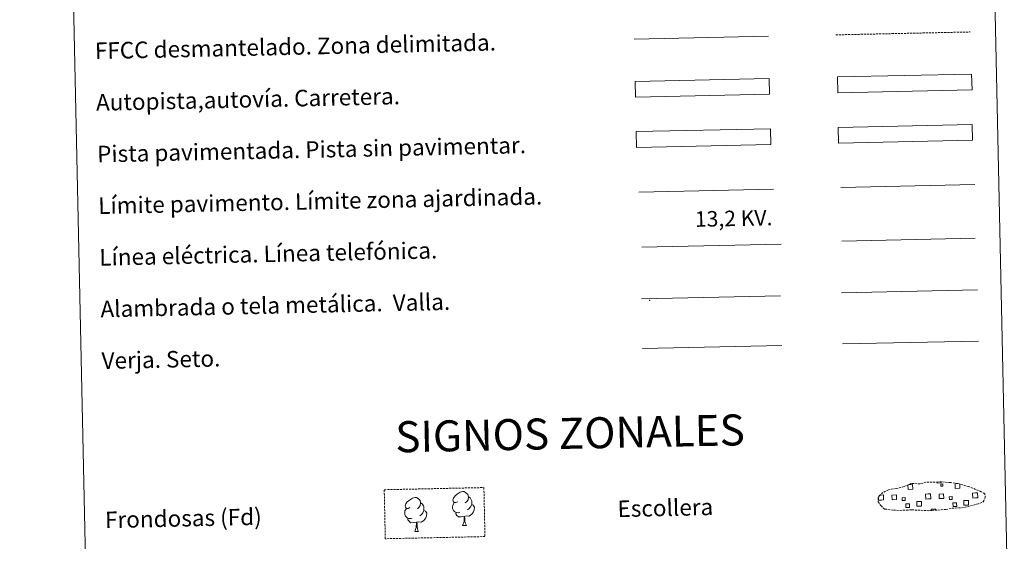
# Model space of a CAD drawing. Units: metres. Extents: x 648200 to 652718, y 4697226 to 4700291.
# Drawn here: x 648531 to 649008, y 4697496 to 4697749 of the extents above; entities that cross this region are included whole.
import ezdxf
from ezdxf.enums import TextEntityAlignment as Align

# ---------------------------------------------------------------- set-up
doc = ezdxf.new("R2010")
doc.units = ezdxf.units.M
doc.header["$MEASUREMENT"] = 0
doc.linetypes.add('TRAZOSX2', pattern=[1.5, 1, -0.5])
doc.layers.add('Level 63', color=7, linetype='Continuous', lineweight=0)
doc.styles.add('Arial', font='ARIAL.TTF', dxfattribs={"height": 0.2})

msp = doc.modelspace()

# ---------------------------------------------------------------- linework, layer by layer
at = {"layer": 'Level 63', "color": 19, "linetype": 'TRAZOSX2', "lineweight": 0}
msp.add_line((648926.24, 4697741.25), (648991.3, 4697742.65), dxfattribs=at)
at = {"layer": 'Level 63', "color": 19, "linetype": 'Continuous', "lineweight": 0}
for p, q in [((648992.27, 4697697.86), (648927.29, 4697696.45)), ((648927.45, 4697688.83), (648992.44, 4697690.24)), ((648832.09, 4697613.53), (648899.5, 4697614.98)), ((648928.96, 4697616.4), (648994.78, 4697617.82)), ((648832.61, 4697589.42), (648900.02, 4697590.88)), ((648947.52, 4697518.57), (648948.2, 4697518.58))]:
    msp.add_line(p, q, dxfattribs=at)
at = {"layer": 'Level 63', "color": 6, "linetype": 'Continuous', "lineweight": 0, "ltscale": 0.4}
msp.add_line((648832.28, 4697638.57), (648899.69, 4697640.02), dxfattribs=at)
at = {"layer": 'Level 63', "color": 92, "linetype": 'Continuous', "lineweight": 0}
for p, q in [((648929.5, 4697591.68), (648995.31, 4697593.1)), ((648722.44, 4697500.95), (648724.29, 4697500.99)), ((648745.57, 4697503.81), (648747.41, 4697503.85))]:
    msp.add_line(p, q, dxfattribs=at)
at = {"layer": 'Level 63', "linetype": 'Continuous', "lineweight": 0}
for points in [[(648531.17, 4698963.98), (648976.99, 4698973.6), (649013.41, 4697286.92), (648567.59, 4697277.29), (648531.17, 4698963.98)], [(648927.29, 4697696.45), (648992.27, 4697697.86), (648992.44, 4697690.24), (648927.45, 4697688.83), (648927.29, 4697696.45)]]:
    msp.add_lwpolyline(points, close=True, dxfattribs=at)
at = {"layer": 'Level 63', "linetype": 'Continuous', "lineweight": 0, "ltscale": 0.3}
msp.add_lwpolyline([(648828.63, 4697739.14), (648893.71, 4697740.55)], dxfattribs=at)
at = {"layer": 'Level 63', "color": 13, "linetype": 'Continuous', "lineweight": 0}
for points in [[(648829.03, 4697718.7), (648894.02, 4697720.1), (648894.18, 4697712.49), (648829.2, 4697711.09), (648829.03, 4697718.7)], [(648926.99, 4697720.88), (648991.97, 4697722.28), (648992.14, 4697714.67), (648927.15, 4697713.26), (648926.99, 4697720.88)]]:
    msp.add_lwpolyline(points, close=True, dxfattribs=at)
at = {"layer": 'Level 63', "color": 252, "linetype": 'Continuous', "lineweight": 0}
msp.add_lwpolyline([(648829.6, 4697694.42), (648894.58, 4697695.83), (648894.75, 4697688.22), (648829.76, 4697686.82), (648829.6, 4697694.42)], close=True, dxfattribs=at)
at = {"layer": 'Level 63', "color": 92, "linetype": 'Continuous', "lineweight": 0}
for points in [[(648928.59, 4697667.46), (648993.58, 4697668.87)], [(648743.19, 4697515.34), (648742.32, 4697514.88), (648741.46, 4697514.95), (648741.01, 4697515.55), (648740.9, 4697516.25), (648741.14, 4697517.1), (648741.91, 4697518.1), (648742.93, 4697518.99), (648744.39, 4697519.97), (648745.61, 4697520.27), (648746.31, 4697520.2), (648747.18, 4697519.69), (648748.08, 4697518.75), (648748.36, 4697517.71), (648748.21, 4697516.32), (648747.53, 4697515.43), (648746.86, 4697514.72)], [(648720.06, 4697512.48), (648719.2, 4697512.03), (648718.33, 4697512.1), (648717.88, 4697512.69), (648717.78, 4697513.39), (648718.02, 4697514.24), (648718.79, 4697515.24), (648719.81, 4697516.13), (648721.26, 4697517.12), (648722.48, 4697517.41), (648723.17, 4697517.34), (648724.06, 4697516.83), (648724.95, 4697515.9), (648725.23, 4697514.86), (648725.08, 4697513.46), (648724.4, 4697512.57), (648723.73, 4697511.86)], [(648725.23, 4697514.86), (648726.02, 4697514.36), (648726.56, 4697513.32), (648726.83, 4697512.79), (648726.85, 4697511.84), (648726.87, 4697511.15), (648726.28, 4697510), (648725.62, 4697509.21), (648724.85, 4697508.5)], [(648744.25, 4697510.31), (648743.57, 4697510.02), (648742.61, 4697510.1), (648741.82, 4697510.44), (648741.1, 4697511.11), (648740.73, 4697512.06), (648740.72, 4697512.75), (648740.79, 4697513.71), (648741.46, 4697514.86)], [(648748.36, 4697517.71), (648749.15, 4697517.22), (648749.7, 4697516.17), (648749.97, 4697515.65), (648749.99, 4697514.7), (648750, 4697514), (648749.42, 4697512.86), (648748.74, 4697512.06), (648747.97, 4697511.35)], [(648721.13, 4697507.45), (648720.43, 4697507.17), (648719.47, 4697507.25), (648718.68, 4697507.58), (648717.98, 4697508.26), (648717.6, 4697509.21), (648717.58, 4697509.9), (648717.65, 4697510.86), (648718.33, 4697512.01)], [(648726.87, 4697511.15), (648727.63, 4697510.75), (648728.21, 4697509.76), (648728.05, 4697508.57), (648727.74, 4697507.51), (648726.8, 4697506.27), (648725.52, 4697505.46), (648724.12, 4697505.6), (648723.42, 4697505.38)], [(648746.37, 4697508.22), (648744.91, 4697508.05), (648743.52, 4697508.02), (648742.82, 4697508.72), (648742.27, 4697509.49), (648742.26, 4697510)], [(648750, 4697514), (648750.75, 4697513.61), (648751.34, 4697512.62), (648751.19, 4697511.42), (648750.86, 4697510.36), (648749.93, 4697509.13), (648748.65, 4697508.31), (648747.25, 4697508.46), (648746.55, 4697508.23)], [(648723.23, 4697505.37), (648721.79, 4697505.2), (648720.4, 4697505.17), (648719.68, 4697505.86), (648719.13, 4697506.63), (648719.13, 4697507.15)], [(648722.44, 4697500.95), (648723.12, 4697502.87), (648723.23, 4697505.37), (648723.42, 4697505.38), (648723.49, 4697504.42), (648723.58, 4697503.29), (648723.71, 4697502.28), (648723.92, 4697501.64), (648724.29, 4697500.99)], [(648745.57, 4697503.81), (648746.24, 4697505.72), (648746.37, 4697508.22), (648746.55, 4697508.23), (648746.63, 4697507.27), (648746.71, 4697506.15), (648746.84, 4697505.14), (648747.05, 4697504.49), (648747.41, 4697503.85)]]:
    msp.add_lwpolyline(points, dxfattribs=at)
at = {"layer": 'Level 63', "color": 1, "linetype": 'Continuous', "lineweight": 0}
msp.add_lwpolyline([(648830.92, 4697665.2), (648896.04, 4697666.6)], dxfattribs=at)
at = {"layer": 'Level 63', "color": 19, "linetype": 'Continuous', "lineweight": 0, "ltscale": 2}
msp.add_lwpolyline([(648929.15, 4697641.41), (648993.74, 4697642.8)], dxfattribs=at)
at = {"layer": 'Level 63', "color": 19, "linetype": 'TRAZOSX2', "lineweight": 0}
msp.add_lwpolyline([(648954.14, 4697511.27), (648957.33, 4697511.12), (648963.02, 4697511.39), (648971.21, 4697510.98), (648979.53, 4697511.6), (648982.56, 4697512.17), (648988.47, 4697512.52), (648994.6, 4697514.18), (648997.6, 4697515.2), (648998.58, 4697517.2), (648998.38, 4697519.1), (648996.65, 4697520.15), (648990.67, 4697522.65), (648985.42, 4697524.08), (648981.82, 4697524.58), (648977.37, 4697524.92), (648969.74, 4697524.76), (648967.03, 4697524.04), (648962.74, 4697524.1), (648959.26, 4697522.7), (648955.54, 4697521.75), (648951.67, 4697521.08), (648949.04, 4697519.85), (648947.37, 4697518.28), (648947.35, 4697518.35), (648946.76, 4697517.32), (648946.72, 4697515.27), (648948.09, 4697513.33), (648949.84, 4697511.76), (648954.14, 4697511.27)], dxfattribs=at)
at = {"layer": 'Level 63', "color": 19, "linetype": 'Continuous', "lineweight": 0}
for points in [[(648977.28, 4697524.83), (648977.29, 4697524.4), (648975.21, 4697524.36), (648975.2, 4697524.83)], [(648986.18, 4697523.8), (648986.22, 4697521.82), (648983.96, 4697521.77), (648983.91, 4697524.04), (648984.98, 4697524.07)], [(648961.31, 4697523.56), (648963.4, 4697523.6), (648963.44, 4697521.33), (648961.18, 4697521.28), (648961.14, 4697523.49)], [(648971.03, 4697516.65), (648969.72, 4697516.63), (648969.66, 4697519.05), (648970.97, 4697519.07)], [(648970.97, 4697519.07), (648972.08, 4697519.1), (648972.14, 4697516.68), (648971.03, 4697516.65)], [(648993.8, 4697517.15), (648992.49, 4697517.12), (648992.44, 4697519.54), (648993.75, 4697519.57)], [(648993.75, 4697519.57), (648994.86, 4697519.59), (648994.91, 4697517.17), (648993.8, 4697517.15)], [(648948.25, 4697516.16), (648946.94, 4697516.13), (648946.91, 4697517.44)], [(648948.2, 4697518.58), (648949.31, 4697518.61), (648949.36, 4697516.19), (648948.25, 4697516.16)], [(648972.43, 4697510.99), (648972.41, 4697511.72), (648974.64, 4697511.77), (648974.66, 4697511.03)]]:
    msp.add_lwpolyline(points, dxfattribs=at)
for points in [[(648976.97, 4697523.89), (648977.99, 4697523.92), (648978.01, 4697522.9), (648976.99, 4697522.87), (648976.97, 4697523.89)], [(648976.17, 4697519.04), (648978.4, 4697519.08), (648978.44, 4697516.85), (648976.21, 4697516.81), (648976.17, 4697519.04)], [(648953.39, 4697518.54), (648955.62, 4697518.59), (648955.67, 4697516.36), (648953.44, 4697516.31), (648953.39, 4697518.54)], [(648959.83, 4697515.89), (648958.4, 4697515.86), (648958.37, 4697517.28), (648959.8, 4697517.31), (648959.83, 4697515.89)], [(648960.13, 4697514.3), (648961.91, 4697514.34), (648961.95, 4697512.54), (648960.16, 4697512.5), (648960.13, 4697514.3)], [(648965.38, 4697515.38), (648967.63, 4697515.43), (648967.68, 4697513.18), (648965.43, 4697513.13), (648965.38, 4697515.38)], [(648982.6, 4697516.38), (648981.18, 4697516.35), (648981.15, 4697517.77), (648982.56, 4697517.8), (648982.6, 4697516.38)], [(648982.9, 4697514.79), (648984.69, 4697514.83), (648984.73, 4697513.03), (648982.94, 4697512.99), (648982.9, 4697514.79)], [(648988.16, 4697515.87), (648990.41, 4697515.92), (648990.46, 4697513.68), (648988.21, 4697513.62), (648988.16, 4697515.87)]]:
    msp.add_lwpolyline(points, close=True, dxfattribs=at)
at = {"layer": 'Level 63', "color": 92, "linetype": 'TRAZOSX2', "lineweight": 0}
msp.add_lwpolyline([(648707.63, 4697521.13), (648755.88, 4697522.17), (648756.39, 4697498.46), (648708.15, 4697497.42), (648707.63, 4697521.13)], close=True, dxfattribs=at)
at = {"layer": 'Level 63', "color": 2, "linetype": 'Continuous', "lineweight": 0}
msp.add_point((648836.1, 4697612.79), dxfattribs=at)

# ---------------------------------------------------------------- texts
at = {"layer": 'Level 63', "linetype": 'Continuous', "lineweight": 0, "style": 'Arial'}
for s, height, p in [('FFCC desmantelado. Zona delimitada.', 7.9988, (648567.57, 4697733.51)), ('Autopista,autovía. Carretera.', 7.9988, (648568.1, 4697708.51)), ('Pista pavimentada. Pista sin pavimentar.', 7.9988, (648568.65, 4697683.52)), ('Límite pavimento. Límite zona ajardinada.', 7.9988, (648569.19, 4697658.53)), ('Línea eléctrica. Línea telefónica.', 7.9988, (648569.72, 4697633.53)), ('Alambrada o tela metálica.  Valla.', 7.9988, (648570.27, 4697608.54)), ('Verja. Seto.', 7.9988, (648570.81, 4697583.54)), ('Escollera', 7.999, (648820.54, 4697511.87)), ('Frondosas (Fd)', 7.9988, (648572.47, 4697506.51))]:
    msp.add_text(s, height=height, rotation=1.2367, dxfattribs=at).set_placement(p, align=Align.MIDDLE_LEFT)
at = {"layer": 'Level 63', "color": 19, "linetype": 'Continuous', "lineweight": 0, "style": 'Arial'}
msp.add_text('13,2 KV.', height=7.5, rotation=1.2367, dxfattribs=at).set_placement((648876.89, 4697646.37), align=Align.BOTTOM_CENTER)
at = {"layer": 'Level 63', "linetype": 'Continuous', "lineweight": 0, "style": 'Arial'}
msp.add_text('SIGNOS ZONALES', height=14.9998, rotation=1.1868, dxfattribs=at).set_placement((648797.56, 4697548.42), align=Align.MIDDLE_CENTER)

doc.saveas('drawing.dxf')
